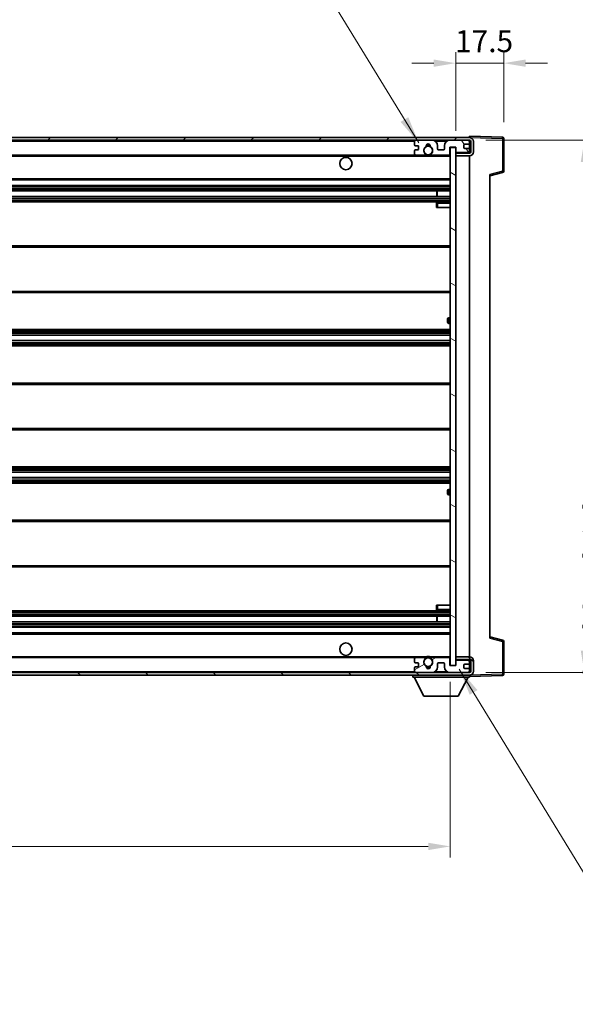
# Model space of a CAD drawing. Units: millimetres. Extents: x 58 to 11272, y 32 to 1578.
# Drawn here: x 3078 to 3281, y 1012 to 1371 of the extents above; entities that cross this region are included whole.
import ezdxf

# ---------------------------------------------------------------- set-up
doc = ezdxf.new("R2010")
doc.units = ezdxf.units.MM
doc.header["$LTSCALE"] = 4
doc.layers.get('Defpoints').update_dxf_attribs({"lineweight": 25})
for name, color, linetype, lineweight in [('Dimension (ISO)', 7, 'Continuous', 18), ('Dimension (ISO) @ 1', 7, 'Continuous', 18), ('Hatch (ISO)', 1, 'Continuous', 18), ('Symbol (ISO)', 7, 'Continuous', 18), ('Visible (ISO)', 7, 'Continuous', 35), ('Visible Narrow (ISO)', 7, 'Continuous', 25)]:
    doc.layers.add(name, color=color, linetype=linetype, lineweight=lineweight)
doc.styles.add('Note Text (TK)', font='txt')
doc.dimstyles.new('Default - Method 1b (TK)', dxfattribs={"dimscale": 4, "dimtxt": 2.5, "dimasz": 2.5, "dimexe": 1, "dimexo": 1.5, "dimgap": 1, "dimtad": 1, "dimtoh": 1, "dimrnd": 1e-08, "dimdsep": 46, "dimtxsty": 'Note Text (TK)', "dimcen": 0.09, "dimdle": 5, "dimclrd": 100, "dimclre": 100, "dimclrt": 7, "dimadec": 1, "dimazin": 1, "dimtfac": 1, "dimtmove": 0, "dimatfit": 3, "dimfxl": 1, "dimtolj": 1, "dimlwd": -1, "dimlwe": -1, "dimarcsym": 0})
doc.dimstyles.new('Default - Method 1b (TK)$7', dxfattribs={"dimscale": 4, "dimtxt": 2.5, "dimasz": 2.5, "dimexe": 1, "dimexo": 1.5, "dimgap": 1, "dimtad": 1, "dimtoh": 1, "dimrnd": 1e-08, "dimdsep": 46, "dimtxsty": 'Note Text (TK)', "dimcen": 0.09, "dimdle": 5, "dimclrd": 100, "dimclre": 100, "dimclrt": 7, "dimadec": 1, "dimazin": 1, "dimtfac": 1, "dimtmove": 0, "dimatfit": 3, "dimfxl": 1, "dimtolj": 1, "dimlwd": -1, "dimlwe": -1, "dimarcsym": 0})

# ---------------------------------------------------------------- blocks, each defined once
blk = doc.blocks.new('*D278')
at = {"layer": 'Defpoints', "color": 0}
for p in [(2810.23, 1135.2), (3235.23, 1135.3), (3235.23, 1069.3)]:
    blk.add_point(p, dxfattribs=at)
at = {"layer": 'Dimension (ISO)', "color": 100}
for p, q in [((2810.23, 1129.2), (2810.23, 1065.3)), ((3235.23, 1129.3), (3235.23, 1065.3)), ((2818.23, 1069.3), (3227.23, 1069.3))]:
    blk.add_line(p, q, dxfattribs=at)
for points in [[(2818.23, 1070.63), (2818.23, 1067.96), (2810.23, 1069.3)], [(3227.23, 1070.63), (3227.23, 1067.96), (3235.23, 1069.3)]]:
    blk.add_solid(points, dxfattribs=at)
at = {"layer": 'Dimension (ISO)', "color": 7, "insert": (2918.35, 1082.36), "char_height": 8, "attachment_point": 4, "style": 'Note Text (TK)'}
blk.add_mtext('\\A1;\\fＭＳ Ｐゴシック|b0|i0;\\H13.7500;有効寸法 / Max dim. 425', dxfattribs=at)
blk = doc.blocks.new('*D277')
at = {"layer": 'Defpoints', "color": 0}
for p in [(3242.23, 1326.7), (3242.23, 1132.7), (3284.16, 1132.7)]:
    blk.add_point(p, dxfattribs=at)
at = {"layer": 'Dimension (ISO)', "color": 100}
for p, q in [((3248.23, 1326.7), (3288.16, 1326.7)), ((3284.16, 1318.7), (3284.16, 1140.7)), ((3248.23, 1132.7), (3288.16, 1132.7))]:
    blk.add_line(p, q, dxfattribs=at)
for points in [[(3282.83, 1318.7), (3285.49, 1318.7), (3284.16, 1326.7)], [(3282.83, 1140.7), (3285.49, 1140.7), (3284.16, 1132.7)]]:
    blk.add_solid(points, dxfattribs=at)
at = {"layer": 'Dimension (ISO)', "color": 7, "insert": (3303.72, 1125.13), "char_height": 8, "attachment_point": 4, "rotation": 90, "style": 'Note Text (TK)'}
blk.add_mtext('\\A1;\\fＭＳ Ｐゴシック|b0|i0;\\H13.7500;有効寸法 / Max dim. 194', dxfattribs=at)
blk = doc.blocks.new('*D276')
at = {"layer": 'Defpoints', "color": 0}
for p in [(3254.73, 1354.78), (3254.73, 1327.28), (3237.23, 1324.1)]:
    blk.add_point(p, dxfattribs=at)
at = {"layer": 'Dimension (ISO)', "color": 100}
for p, q in [((3237.23, 1330.1), (3237.23, 1358.78)), ((3254.73, 1333.28), (3254.73, 1358.78)), ((3229.23, 1354.78), (3221.23, 1354.78)), ((3237.23, 1354.78), (3254.73, 1354.78)), ((3262.73, 1354.78), (3270.73, 1354.78))]:
    blk.add_line(p, q, dxfattribs=at)
for points in [[(3229.23, 1356.11), (3229.23, 1353.44), (3237.23, 1354.78)], [(3262.73, 1356.11), (3262.73, 1353.44), (3254.73, 1354.78)]]:
    blk.add_solid(points, dxfattribs=at)
at = {"layer": 'Dimension (ISO)', "color": 7, "insert": (3236.98, 1362.78), "char_height": 8, "attachment_point": 4, "style": 'Note Text (TK)'}
blk.add_mtext('\\A1;17.5', dxfattribs=at)

msp = doc.modelspace()

# ---------------------------------------------------------------- hatches: boundary and pattern name
at = {"layer": 'Hatch (ISO)'}
h = msp.add_hatch(dxfattribs=at)
h.set_pattern_fill('ANSI31', color=256, scale=139.7, style=0)
h.set_pattern_definition([(45, (1552.25, -12), (-12.34785, 12.34785), [])])
edge = h.paths.add_edge_path()
edge.add_line((3242.2299, 1321.9459), (3237.2299, 1321.9459))
edge.add_line((3237.2299, 1321.9459), (3237.2299, 1320.9459))
edge.add_line((3237.2299, 1320.9459), (3242.2299, 1320.9459))
edge.add_ellipse((3242.2299, 1322.4459), major_axis=(0, -1.5), ratio=1, start_angle=0, end_angle=90)
edge.add_line((3243.7299, 1322.4459), (3243.7299, 1326.1959))
edge.add_ellipse((3242.2299, 1326.1959), major_axis=(1.5, 0), ratio=1, start_angle=0, end_angle=90)
edge.add_line((3242.2299, 1327.6959), (2822.7299, 1327.6959))
edge.add_line((2822.7299, 1327.6959), (2822.7299, 1326.7085))
edge.add_line((2822.7299, 1326.7085), (2822.7299, 1326.6959))
edge.add_line((2822.7299, 1326.6959), (2822.8549, 1326.6959))
edge.add_line((2822.8549, 1326.6959), (2834.4299, 1326.6959))
edge.add_line((2834.4299, 1326.6959), (3222.7299, 1326.6959))
edge.add_line((3222.7299, 1326.6959), (3228.6299, 1326.6959))
edge.add_line((3228.6299, 1326.6959), (3235.1299, 1326.6959))
edge.add_line((3235.1299, 1326.6959), (3241.7299, 1326.6959))
edge.add_line((3241.7299, 1326.6959), (3242.2299, 1326.6959))
edge.add_ellipse((3242.2299, 1326.1959), major_axis=(0, 0.5), ratio=1, start_angle=270, end_angle=360, ccw=False)
edge.add_line((3242.7299, 1326.1959), (3242.7299, 1322.4459))
edge.add_ellipse((3242.2299, 1322.4459), major_axis=(0.5, 0), ratio=1, start_angle=270, end_angle=360, ccw=False)
h = msp.add_hatch(dxfattribs=at)
h.set_pattern_fill('ANSI31', color=256, scale=139.7, angle=75.000175, style=0)
h.set_pattern_definition([(120.0002, (1552.25, -12), (-15.12294, -8.7313), [])])
edge = h.paths.add_edge_path()
edge.add_ellipse((3222.7299, 1326.1959), major_axis=(0, 0.5), ratio=1, start_angle=0, end_angle=90)
edge.add_line((3222.2299, 1326.1959), (3222.2299, 1324.9959))
edge.add_ellipse((3222.5299, 1324.9959), major_axis=(-0.3, 0), ratio=1, start_angle=0, end_angle=90)
edge.add_line((3222.5299, 1324.6959), (3223.4299, 1324.6959))
edge.add_ellipse((3223.4299, 1324.3959), major_axis=(0, 0.3), ratio=1, start_angle=270, end_angle=360, ccw=False)
edge.add_line((3223.7299, 1324.3959), (3223.7299, 1323.4959))
edge.add_ellipse((3223.4299, 1323.4959), major_axis=(0.3, 0), ratio=1, start_angle=270, end_angle=360, ccw=False)
edge.add_line((3223.4299, 1323.1959), (3222.5299, 1323.1959))
edge.add_ellipse((3222.5299, 1322.8959), major_axis=(0, 0.3), ratio=1, start_angle=0, end_angle=90)
edge.add_line((3222.2299, 1322.8959), (3222.2299, 1321.6959))
edge.add_ellipse((3222.7299, 1321.6959), major_axis=(-0.5, 0), ratio=1, start_angle=0, end_angle=90)
edge.add_line((3222.7299, 1321.1959), (3225.7542, 1321.1959))
edge.add_ellipse((3225.7542, 1321.5959), major_axis=(0, -0.4), ratio=1, start_angle=0, end_angle=132.45415)
edge.add_ellipse((3227.2299, 1322.9459), major_axis=(-1.1805, -1.08), ratio=1, start_angle=261.020412, end_angle=360, ccw=False)
edge.add_ellipse((3226.1819, 1324.5307), major_axis=(0.1655, -0.2502), ratio=1, start_angle=0, end_angle=60.082872)
edge.add_ellipse((3227.2299, 1324.5959), major_axis=(-0.7486, -0.0465), ratio=1, start_angle=172.885131, end_angle=360, ccw=False)
edge.add_ellipse((3228.2779, 1324.5307), major_axis=(-0.2994, 0.0186), ratio=1, start_angle=0, end_angle=60.082872)
edge.add_ellipse((3227.2299, 1322.9459), major_axis=(0.8825, 1.3346), ratio=1, start_angle=261.020412, end_angle=360, ccw=False)
edge.add_ellipse((3228.7055, 1321.5959), major_axis=(-0.2951, 0.27), ratio=1, start_angle=0, end_angle=132.45415)
edge.add_line((3228.7055, 1321.1959), (3234.7299, 1321.1959))
edge.add_ellipse((3234.7299, 1321.5959), major_axis=(0, -0.4), ratio=1, start_angle=0, end_angle=90)
edge.add_line((3235.1299, 1321.5959), (3235.1299, 1324.1959))
edge.add_line((3235.1299, 1324.1959), (3237.3299, 1324.1959))
edge.add_line((3237.3299, 1324.1959), (3237.3299, 1322.5959))
edge.add_ellipse((3237.7299, 1322.5959), major_axis=(-0.4, 0), ratio=1, start_angle=0, end_angle=90)
edge.add_line((3237.7299, 1322.1959), (3241.7299, 1322.1959))
edge.add_ellipse((3241.7299, 1322.6959), major_axis=(0, -0.5), ratio=1, start_angle=0, end_angle=90)
edge.add_line((3242.2299, 1322.6959), (3242.2299, 1323.3959))
edge.add_ellipse((3241.9299, 1323.3959), major_axis=(0.3, 0), ratio=1, start_angle=0, end_angle=90)
edge.add_line((3241.9299, 1323.6959), (3240.5299, 1323.6959))
edge.add_ellipse((3240.5299, 1323.9959), major_axis=(0, -0.3), ratio=1, start_angle=270, end_angle=360, ccw=False)
edge.add_line((3240.2299, 1323.9959), (3240.2299, 1324.8959))
edge.add_ellipse((3240.5299, 1324.8959), major_axis=(-0.3, 0), ratio=1, start_angle=270, end_angle=360, ccw=False)
edge.add_line((3240.5299, 1325.1959), (3241.9299, 1325.1959))
edge.add_ellipse((3241.9299, 1325.4959), major_axis=(0, -0.3), ratio=1, start_angle=0, end_angle=90)
edge.add_line((3242.2299, 1325.4959), (3242.2299, 1326.1959))
edge.add_ellipse((3241.7299, 1326.1959), major_axis=(0.5, 0), ratio=1, start_angle=0, end_angle=90)
edge.add_line((3241.7299, 1326.6959), (3235.1299, 1326.6959))
edge.add_ellipse((3235.1299, 1324.6959), major_axis=(0, 2), ratio=1, start_angle=0, end_angle=90)
edge.add_line((3233.1299, 1324.6959), (3233.1299, 1323.4959))
edge.add_ellipse((3232.8299, 1323.4959), major_axis=(0.3, 0), ratio=1, start_angle=270, end_angle=360, ccw=False)
edge.add_line((3232.8299, 1323.1959), (3230.9299, 1323.1959))
edge.add_ellipse((3230.9299, 1323.4959), major_axis=(0, -0.3), ratio=1, start_angle=270, end_angle=360, ccw=False)
edge.add_line((3230.6299, 1323.4959), (3230.6299, 1324.6959))
edge.add_ellipse((3228.6299, 1324.6959), major_axis=(2, 0), ratio=1, start_angle=0, end_angle=90)
edge.add_line((3228.6299, 1326.6959), (3222.7299, 1326.6959))
h = msp.add_hatch(dxfattribs=at)
h.set_pattern_fill('ANSI31', color=256, scale=139.7, angle=105.000246, style=0)
h.set_pattern_definition([(150.0002, (1552.25, -12), (-8.73119, -15.123), [])])
h.paths.add_polyline_path([(3237.2299, 1324.0959), (3235.2299, 1324.0959), (3235.2299, 1135.2959), (3237.2299, 1135.2959), (3237.2299, 1137.4459), (3237.2299, 1138.4459), (3237.2299, 1320.9459), (3237.2299, 1321.9459)])
h = msp.add_hatch(dxfattribs=at)
h.set_pattern_fill('ANSI31', color=256, scale=139.7, angle=90.00021, style=0)
h.set_pattern_definition([(135.0002, (1552.25, -12), (-12.3478, -12.3479), [])])
edge = h.paths.add_edge_path()
edge.add_line((3237.2299, 1137.4459), (3242.2299, 1137.4459))
edge.add_ellipse((3242.2299, 1136.9459), major_axis=(0, 0.5), ratio=1, start_angle=270, end_angle=360, ccw=False)
edge.add_line((3242.7299, 1136.9459), (3242.7299, 1133.1959))
edge.add_ellipse((3242.2299, 1133.1959), major_axis=(0.5, 0), ratio=1, start_angle=270, end_angle=360, ccw=False)
edge.add_line((3242.2299, 1132.6959), (3241.7299, 1132.6959))
edge.add_line((3241.7299, 1132.6959), (3235.1299, 1132.6959))
edge.add_line((3235.1299, 1132.6959), (3228.6299, 1132.6959))
edge.add_line((3228.6299, 1132.6959), (3222.7299, 1132.6959))
edge.add_line((3222.7299, 1132.6959), (2834.4299, 1132.6959))
edge.add_line((2834.4299, 1132.6959), (2822.8549, 1132.6959))
edge.add_line((2822.8549, 1132.6959), (2822.7299, 1132.6959))
edge.add_line((2822.7299, 1132.6959), (2822.7299, 1132.6832))
edge.add_line((2822.7299, 1132.6832), (2822.7299, 1131.6959))
edge.add_line((2822.7299, 1131.6959), (3242.2299, 1131.6959))
edge.add_ellipse((3242.2299, 1133.1959), major_axis=(0, -1.5), ratio=1, start_angle=0, end_angle=90)
edge.add_line((3243.7299, 1133.1959), (3243.7299, 1136.9459))
edge.add_ellipse((3242.2299, 1136.9459), major_axis=(1.5, 0), ratio=1, start_angle=0, end_angle=90)
edge.add_line((3242.2299, 1138.4459), (3237.2299, 1138.4459))
edge.add_line((3237.2299, 1138.4459), (3237.2299, 1137.4459))
h = msp.add_hatch(dxfattribs=at)
h.set_pattern_fill('ANSI31', color=256, scale=139.7, angle=-14.999978, style=0)
h.set_pattern_definition([(30, (1552.25, -12), (-8.73126, 15.12297), [])])
edge = h.paths.add_edge_path()
edge.add_ellipse((3222.7299, 1133.1959), major_axis=(-0.5, 0), ratio=1, start_angle=0, end_angle=90)
edge.add_line((3222.7299, 1132.6959), (3228.6299, 1132.6959))
edge.add_ellipse((3228.6299, 1134.6959), major_axis=(0, -2), ratio=1, start_angle=0, end_angle=90)
edge.add_line((3230.6299, 1134.6959), (3230.6299, 1135.8959))
edge.add_ellipse((3230.9299, 1135.8959), major_axis=(-0.3, 0), ratio=1, start_angle=270, end_angle=360, ccw=False)
edge.add_line((3230.9299, 1136.1959), (3232.8299, 1136.1959))
edge.add_ellipse((3232.8299, 1135.8959), major_axis=(0, 0.3), ratio=1, start_angle=270, end_angle=360, ccw=False)
edge.add_line((3233.1299, 1135.8959), (3233.1299, 1134.6959))
edge.add_ellipse((3235.1299, 1134.6959), major_axis=(-2, 0), ratio=1, start_angle=0, end_angle=90)
edge.add_line((3235.1299, 1132.6959), (3241.7299, 1132.6959))
edge.add_ellipse((3241.7299, 1133.1959), major_axis=(0, -0.5), ratio=1, start_angle=0, end_angle=90)
edge.add_line((3242.2299, 1133.1959), (3242.2299, 1133.8959))
edge.add_ellipse((3241.9299, 1133.8959), major_axis=(0.3, 0), ratio=1, start_angle=0, end_angle=90)
edge.add_line((3241.9299, 1134.1959), (3240.5299, 1134.1959))
edge.add_ellipse((3240.5299, 1134.4959), major_axis=(0, -0.3), ratio=1, start_angle=270, end_angle=360, ccw=False)
edge.add_line((3240.2299, 1134.4959), (3240.2299, 1135.3959))
edge.add_ellipse((3240.5299, 1135.3959), major_axis=(-0.3, 0), ratio=1, start_angle=270, end_angle=360, ccw=False)
edge.add_line((3240.5299, 1135.6959), (3241.9299, 1135.6959))
edge.add_ellipse((3241.9299, 1135.9959), major_axis=(0, -0.3), ratio=1, start_angle=0, end_angle=90)
edge.add_line((3242.2299, 1135.9959), (3242.2299, 1136.6959))
edge.add_ellipse((3241.7299, 1136.6959), major_axis=(0.5, 0), ratio=1, start_angle=0, end_angle=90)
edge.add_line((3241.7299, 1137.1959), (3237.7299, 1137.1959))
edge.add_ellipse((3237.7299, 1136.7959), major_axis=(0, 0.4), ratio=1, start_angle=0, end_angle=90)
edge.add_line((3237.3299, 1136.7959), (3237.3299, 1135.1959))
edge.add_line((3237.3299, 1135.1959), (3235.1299, 1135.1959))
edge.add_line((3235.1299, 1135.1959), (3235.1299, 1137.7959))
edge.add_ellipse((3234.7299, 1137.7959), major_axis=(0.4, 0), ratio=1, start_angle=0, end_angle=90)
edge.add_line((3234.7299, 1138.1959), (3228.7055, 1138.1959))
edge.add_ellipse((3228.7055, 1137.7959), major_axis=(0, 0.4), ratio=1, start_angle=0, end_angle=132.45415)
edge.add_ellipse((3227.2299, 1136.4459), major_axis=(1.1805, 1.08), ratio=1, start_angle=261.020412, end_angle=360, ccw=False)
edge.add_ellipse((3228.2779, 1134.861), major_axis=(-0.1655, 0.2502), ratio=1, start_angle=0, end_angle=60.082872)
edge.add_ellipse((3227.2299, 1134.7959), major_axis=(0.7486, 0.0465), ratio=1, start_angle=172.885131, end_angle=360, ccw=False)
edge.add_ellipse((3226.1819, 1134.861), major_axis=(0.2994, -0.0186), ratio=1, start_angle=0, end_angle=60.082872)
edge.add_ellipse((3227.2299, 1136.4459), major_axis=(-0.8825, -1.3346), ratio=1, start_angle=261.020412, end_angle=360, ccw=False)
edge.add_ellipse((3225.7542, 1137.7959), major_axis=(0.2951, -0.27), ratio=1, start_angle=0, end_angle=132.45415)
edge.add_line((3225.7542, 1138.1959), (3222.7299, 1138.1959))
edge.add_ellipse((3222.7299, 1137.6959), major_axis=(0, 0.5), ratio=1, start_angle=0, end_angle=90)
edge.add_line((3222.2299, 1137.6959), (3222.2299, 1136.4959))
edge.add_ellipse((3222.5299, 1136.4959), major_axis=(-0.3, 0), ratio=1, start_angle=0, end_angle=90)
edge.add_line((3222.5299, 1136.1959), (3223.4299, 1136.1959))
edge.add_ellipse((3223.4299, 1135.8959), major_axis=(0, 0.3), ratio=1, start_angle=270, end_angle=360, ccw=False)
edge.add_line((3223.7299, 1135.8959), (3223.7299, 1134.9959))
edge.add_ellipse((3223.4299, 1134.9959), major_axis=(0.3, 0), ratio=1, start_angle=270, end_angle=360, ccw=False)
edge.add_line((3223.4299, 1134.6959), (3222.5299, 1134.6959))
edge.add_ellipse((3222.5299, 1134.3959), major_axis=(0, 0.3), ratio=1, start_angle=0, end_angle=90)
edge.add_line((3222.2299, 1134.3959), (3222.2299, 1133.1959))

# ---------------------------------------------------------------- linework, layer by layer
at = {"layer": 'Visible (ISO)'}
for p, q in [((3242.2299, 1327.6962), (3242.2299, 1328.1959)), ((3254.2473, 1327.7762), (3242.2299, 1328.1959)), ((3242.2299, 1327.6959), (2822.7299, 1327.6959)), ((2822.7299, 1326.6959), (3242.2299, 1326.6959)), ((3222.2299, 1326.1959), (3222.2299, 1324.9959)), ((3222.5299, 1324.6959), (3223.4299, 1324.6959)), ((3228.6299, 1326.6959), (3222.7299, 1326.6959)), ((3223.7299, 1324.3959), (3223.7299, 1323.4959)), ((3230.6299, 1323.4959), (3230.6299, 1324.6959)), ((3233.1299, 1324.6959), (3233.1299, 1323.4959)), ((3241.7299, 1326.6959), (3235.1299, 1326.6959)), ((3240.2299, 1323.9959), (3240.2299, 1324.8959)), ((3240.5299, 1325.1959), (3241.9299, 1325.1959)), ((3242.2299, 1327.6959), (3242.2299, 1327.6962)), ((3242.2299, 1326.1959), (3242.2299, 1326.6959)), ((3242.2299, 1325.4959), (3242.2299, 1326.1959)), ((3242.2299, 1323.3959), (3242.2299, 1325.4959)), ((3242.7299, 1326.1959), (3242.7299, 1322.4459)), ((3243.7299, 1322.4459), (3243.7299, 1326.1959)), ((3254.7299, 1315.3649), (3254.7299, 1327.2765)), ((2834.7299, 1321.1959), (3222.7299, 1321.1959)), ((3222.2299, 1322.8959), (3222.2299, 1321.6959)), ((3223.4299, 1323.1959), (3222.5299, 1323.1959)), ((3222.7299, 1321.1959), (3225.7542, 1321.1959)), ((3225.7542, 1321.1959), (3226.0691, 1321.1959)), ((3228.3907, 1321.1959), (3228.7055, 1321.1959)), ((3228.7055, 1321.1959), (3234.7299, 1321.1959)), ((3232.8299, 1323.1959), (3230.9299, 1323.1959)), ((3234.7299, 1321.1959), (3235.2299, 1321.1959)), ((3235.1299, 1321.5959), (3235.1299, 1324.1959)), ((3235.1299, 1324.1959), (3237.3299, 1324.1959)), ((3237.2299, 1324.0959), (3235.2299, 1324.0959)), ((3235.2299, 1324.0959), (3235.2299, 1135.2959)), ((3237.2299, 1135.2959), (3237.2299, 1324.0959)), ((3237.7299, 1322.1959), (3237.2299, 1322.1959)), ((3242.2299, 1321.9459), (3237.2299, 1321.9459)), ((3237.2299, 1321.9459), (3237.2299, 1320.9459)), ((3237.2299, 1320.9459), (3242.2299, 1320.9459)), ((3237.3299, 1324.1959), (3237.3299, 1322.5959)), ((3237.7299, 1322.1959), (3241.7299, 1322.1959)), ((3241.9299, 1323.6959), (3240.5299, 1323.6959)), ((3242.2299, 1322.1959), (3241.7299, 1322.1959)), ((3242.2299, 1322.6959), (3242.2299, 1323.3959)), ((3242.2299, 1322.1959), (3242.2299, 1322.6959)), ((3242.2299, 1321.9459), (3242.2299, 1322.1959)), ((3242.2299, 1138.4459), (3242.2299, 1320.9459)), ((3249.7299, 1313.6959), (3254.354, 1314.8805)), ((3249.7299, 1314.2075), (3249.7299, 1145.1842)), ((2834.7299, 1312.1959), (3235.2299, 1312.1959)), ((2834.7299, 1310.1959), (3235.2299, 1310.1959)), ((2834.7299, 1308.1959), (3235.2299, 1308.1959)), ((3230.4173, 1306.1959), (3230.4173, 1308.1959)), ((3230.4299, 1306.1959), (3230.4299, 1308.1959)), ((2834.7299, 1306.1959), (3235.2299, 1306.1959)), ((2834.7299, 1304.1959), (3235.2299, 1304.1959)), ((3230.2299, 1303.6959), (3230.2299, 1302.1959)), ((3235.2299, 1304.1959), (3230.7299, 1304.1959)), ((3230.7299, 1302.1959), (3230.2299, 1302.1959)), ((3230.7299, 1302.1959), (3235.2299, 1302.1959)), ((2834.7299, 1288.1959), (3235.2299, 1288.1959)), ((2834.7299, 1271.1959), (3235.2299, 1271.1959)), ((3234.2299, 1260.4459), (3234.2299, 1261.4459)), ((3235.2299, 1261.9459), (3234.7299, 1261.9459)), ((3234.7299, 1259.9459), (3235.2299, 1259.9459)), ((2834.7299, 1257.6959), (3235.2299, 1257.6959)), ((2834.7299, 1255.6506), (3235.2299, 1255.6506)), ((2834.7299, 1253.741), (3235.2299, 1253.741)), ((2834.7299, 1251.6959), (3235.2299, 1251.6959)), ((2834.7299, 1238.1959), (3235.2299, 1238.1959)), ((2834.7299, 1221.1959), (3235.2299, 1221.1959)), ((2834.7299, 1207.6959), (3235.2299, 1207.6959)), ((2834.7299, 1205.6507), (3235.2299, 1205.6507)), ((2834.7299, 1203.7411), (3235.2299, 1203.7411)), ((2834.7299, 1201.6959), (3235.2299, 1201.6959)), ((3234.2299, 1197.9459), (3234.2299, 1198.9459)), ((3235.2299, 1199.4459), (3234.7299, 1199.4459)), ((3234.7299, 1197.4459), (3235.2299, 1197.4459)), ((2834.7299, 1188.1959), (3235.2299, 1188.1959)), ((2834.7299, 1171.1959), (3235.2299, 1171.1959)), ((3230.2299, 1157.1959), (3230.7299, 1157.1959)), ((3230.2299, 1157.1959), (3230.2299, 1155.6959)), ((3230.7299, 1157.1959), (3235.2299, 1157.1959)), ((2834.7299, 1155.1959), (3235.2299, 1155.1959)), ((2834.7299, 1153.1959), (3235.2299, 1153.1959)), ((3230.4173, 1151.1959), (3230.4173, 1153.1959)), ((3230.4299, 1151.1959), (3230.4299, 1153.1959)), ((3230.7299, 1155.1959), (3235.2299, 1155.1959)), ((2834.7299, 1151.1959), (3235.2299, 1151.1959)), ((2834.7299, 1149.1959), (3235.2299, 1149.1959)), ((2834.7299, 1147.1959), (3235.2299, 1147.1959)), ((3254.354, 1144.5112), (3249.7299, 1145.6959)), ((3254.7299, 1132.1152), (3254.7299, 1144.0268)), ((2834.7299, 1138.1959), (3222.7299, 1138.1959)), ((3222.2299, 1137.6959), (3222.2299, 1136.4959)), ((3225.7542, 1138.1959), (3222.7299, 1138.1959)), ((3225.7542, 1138.1959), (3226.0691, 1138.1959)), ((3228.3907, 1138.1959), (3228.7055, 1138.1959)), ((3234.7299, 1138.1959), (3228.7055, 1138.1959)), ((3234.7299, 1138.1959), (3235.2299, 1138.1959)), ((3235.1299, 1135.1959), (3235.1299, 1137.7959)), ((3242.2299, 1138.4459), (3237.2299, 1138.4459)), ((3237.2299, 1138.4459), (3237.2299, 1137.4459)), ((3222.2299, 1134.3959), (3222.2299, 1133.1959)), ((3222.5299, 1136.1959), (3223.4299, 1136.1959)), ((3223.4299, 1134.6959), (3222.5299, 1134.6959)), ((3223.7299, 1135.8959), (3223.7299, 1134.9959)), ((3230.6299, 1134.6959), (3230.6299, 1135.8959)), ((3230.9299, 1136.1959), (3232.8299, 1136.1959)), ((3233.1299, 1135.8959), (3233.1299, 1134.6959)), ((3237.3299, 1135.1959), (3235.1299, 1135.1959)), ((3235.2299, 1135.2959), (3237.2299, 1135.2959)), ((3237.2299, 1137.4459), (3242.2299, 1137.4459)), ((3237.7299, 1137.1959), (3237.2299, 1137.1959)), ((3237.3299, 1136.7959), (3237.3299, 1135.1959)), ((3241.7299, 1137.1959), (3237.7299, 1137.1959)), ((3240.2299, 1134.4959), (3240.2299, 1135.3959)), ((3240.5299, 1135.6959), (3241.9299, 1135.6959)), ((3241.9299, 1134.1959), (3240.5299, 1134.1959)), ((3242.2299, 1137.1959), (3241.7299, 1137.1959)), ((3242.2299, 1137.1959), (3242.2299, 1137.4459)), ((3242.2299, 1136.6959), (3242.2299, 1137.1959)), ((3242.2299, 1135.9959), (3242.2299, 1136.6959)), ((3242.2299, 1133.8959), (3242.2299, 1135.9959)), ((3242.7299, 1136.9459), (3242.7299, 1133.1959)), ((3243.7299, 1133.1959), (3243.7299, 1136.9459)), ((3242.2299, 1132.6959), (2822.7299, 1132.6959)), ((2822.7299, 1131.6959), (3242.2299, 1131.6959)), ((3221.6299, 1131.6959), (3221.6299, 1130.9959)), ((3221.6299, 1130.9959), (3242.2299, 1130.9959)), ((3225.6799, 1124.0959), (3222.1299, 1130.9959)), ((3222.7299, 1132.6959), (3228.6299, 1132.6959)), ((3235.1299, 1132.6959), (3241.7299, 1132.6959)), ((3238.1799, 1124.0959), (3241.7299, 1130.9959)), ((3242.2299, 1133.1959), (3242.2299, 1133.8959)), ((3242.2299, 1132.6959), (3242.2299, 1133.1959)), ((3242.2299, 1131.6959), (3242.2299, 1130.9959)), ((3242.2299, 1131.1959), (3254.2473, 1131.6155)), ((3225.6799, 1124.0959), (3238.1799, 1124.0959))]:
    msp.add_line(p, q, dxfattribs=at)
for centre, radius in [((3227.2299, 1322.9459), 1.5706), ((3197.2299, 1318.1959), 2.25), ((3197.2299, 1141.1959), 2.25), ((3227.2299, 1136.4459), 1.5706)]:
    msp.add_circle(centre, radius, dxfattribs=at)
for centre, radius, start, end in [((3222.7299, 1326.1959), 0.5, 90, 180), ((3222.5299, 1324.9959), 0.3, 180, 270), ((3223.4299, 1324.3959), 0.3, 0, 90), ((3227.2299, 1322.9459), 1.6, 123.474563, 222.45415), ((3226.1819, 1324.5307), 0.3, 303.474563, 3.557435), ((3227.2299, 1324.5959), 0.75, 356.442565, 183.557435), ((3227.2299, 1322.9459), 2, 68.96053, 111.03947), ((3227.2299, 1322.9459), 2.1, 71.451, 108.549), ((3228.2779, 1324.5307), 0.3, 176.442565, 236.525437), ((3227.2299, 1322.9459), 1.6, 317.54585, 56.525437), ((3228.6299, 1324.6959), 2, 0, 90), ((3235.1299, 1324.6959), 2, 90, 180), ((3240.5299, 1324.8959), 0.3, 90, 180), ((3241.7299, 1326.1959), 0.5, 0, 90), ((3241.9299, 1325.4959), 0.3, 270, 0), ((3242.2299, 1326.1959), 1.5, 0, 90), ((3242.2299, 1326.1959), 0.5, 0, 90), ((3254.2299, 1327.2765), 0.5, 0, 88), ((3222.5299, 1322.8959), 0.3, 90, 180), ((3222.7299, 1321.6959), 0.5, 180, 270), ((3223.4299, 1323.4959), 0.3, 270, 0), ((3225.7542, 1321.5959), 0.4, 270, 42.45415), ((3227.2299, 1322.9459), 2.1, 233.298213, 236.44269), ((3227.2299, 1322.9459), 2, 233.932491, 306.067509), ((3227.2299, 1322.9459), 2.1, 257.472095, 282.527905), ((3228.7055, 1321.5959), 0.4, 137.54585, 270), ((3227.2299, 1322.9459), 2.1, 303.55731, 306.701787), ((3230.9299, 1323.4959), 0.3, 180, 270), ((3232.8299, 1323.4959), 0.3, 270, 0), ((3234.7299, 1321.5959), 0.4, 270, 0), ((3237.7299, 1322.5959), 0.4, 180, 270), ((3240.5299, 1323.9959), 0.3, 180, 270), ((3241.7299, 1322.6959), 0.5, 270, 0), ((3241.9299, 1323.3959), 0.3, 0, 90), ((3242.2299, 1322.4459), 1.5, 270, 0), ((3242.2299, 1322.4459), 0.5, 270, 0), ((3254.2299, 1315.3649), 0.5, 284.37, 0), ((3230.7299, 1303.6959), 0.5, 90, 180), ((3234.7299, 1261.4459), 0.5, 90, 180), ((3234.7299, 1260.4459), 0.5, 180, 270), ((3234.7299, 1198.9459), 0.5, 90, 180), ((3234.7299, 1197.9459), 0.5, 180, 270), ((3230.7299, 1155.6959), 0.5, 180, 270), ((3254.2299, 1144.0268), 0.5, 0, 75.63), ((3222.7299, 1137.6959), 0.5, 90, 180), ((3225.7542, 1137.7959), 0.4, 317.54585, 90), ((3227.2299, 1136.4459), 2.1, 123.55731, 126.701787), ((3227.2299, 1136.4459), 2, 53.932491, 126.067509), ((3227.2299, 1136.4459), 2.1, 77.472095, 102.527905), ((3228.7055, 1137.7959), 0.4, 90, 222.45415), ((3227.2299, 1136.4459), 2.1, 53.298213, 56.44269), ((3234.7299, 1137.7959), 0.4, 0, 90), ((3242.2299, 1136.9459), 1.5, 0, 90), ((3222.5299, 1136.4959), 0.3, 180, 270), ((3222.5299, 1134.3959), 0.3, 90, 180), ((3223.4299, 1135.8959), 0.3, 0, 90), ((3223.4299, 1134.9959), 0.3, 270, 0), ((3227.2299, 1136.4459), 1.6, 137.54585, 236.525437), ((3226.1819, 1134.861), 0.3, 356.442565, 56.525437), ((3227.2299, 1134.7959), 0.75, 176.442565, 3.557435), ((3227.2299, 1136.4459), 2, 248.96053, 291.03947), ((3227.2299, 1136.4459), 2.1, 251.451, 288.549), ((3228.2779, 1134.861), 0.3, 123.474563, 183.557435), ((3227.2299, 1136.4459), 1.6, 303.474563, 42.45415), ((3228.6299, 1134.6959), 2, 270, 0), ((3230.9299, 1135.8959), 0.3, 90, 180), ((3232.8299, 1135.8959), 0.3, 0, 90), ((3235.1299, 1134.6959), 2, 180, 270), ((3237.7299, 1136.7959), 0.4, 90, 180), ((3240.5299, 1135.3959), 0.3, 90, 180), ((3240.5299, 1134.4959), 0.3, 180, 270), ((3241.7299, 1136.6959), 0.5, 0, 90), ((3241.9299, 1135.9959), 0.3, 270, 0), ((3241.9299, 1133.8959), 0.3, 0, 90), ((3242.2299, 1136.9459), 0.5, 0, 90), ((3222.7299, 1133.1959), 0.5, 180, 270), ((3241.7299, 1133.1959), 0.5, 270, 0), ((3242.2299, 1133.1959), 0.5, 270, 0), ((3242.2299, 1133.1959), 1.5, 270, 0), ((3254.2299, 1132.1152), 0.5, 272, 0)]:
    msp.add_arc(centre, radius, start, end, dxfattribs=at)
for points, knots in [([(3226.7744, 1320.8959), (3226.6654, 1320.9201), (3226.5598, 1320.953), (3226.3871, 1321.0206), (3226.2978, 1321.0625), (3226.1998, 1321.1155), (3226.1656, 1321.1353), (3226.121, 1321.1623), (3226.1023, 1321.1742), (3226.0762, 1321.1911), (3226.0691, 1321.1959), (3226.0691, 1321.1959)], [0.1716905209, 0.1716905209, 0.1716905209, 0.1716905209, 0.2025498125, 0.2025498125, 0.2277259033, 0.2277259033, 0.2390757418, 0.2390757418, 0.2480685903, 0.2480685903, 0.2570614387, 0.2570614387, 0.2570614387, 0.2570614387]), ([(3228.3907, 1321.1959), (3228.3907, 1321.1959), (3228.3835, 1321.1911), (3228.3575, 1321.1742), (3228.3387, 1321.1623), (3228.2941, 1321.1353), (3228.26, 1321.1155), (3228.1619, 1321.0625), (3228.0726, 1321.0206), (3227.8999, 1320.953), (3227.7944, 1320.9201), (3227.6854, 1320.8959)], [0, 0, 0, 0, 0.0089928485, 0.0089928485, 0.0179856969, 0.0179856969, 0.0293355354, 0.0293355354, 0.0545116262, 0.0545116262, 0.0853709179, 0.0853709179, 0.0853709179, 0.0853709179]), ([(3226.0691, 1138.1959), (3226.0691, 1138.1959), (3226.0762, 1138.2007), (3226.1023, 1138.2175), (3226.121, 1138.2294), (3226.1656, 1138.2564), (3226.1998, 1138.2762), (3226.2978, 1138.3293), (3226.3871, 1138.3711), (3226.5598, 1138.4387), (3226.6654, 1138.4716), (3226.7744, 1138.4959)], [0, 0, 0, 0, 0.0089928485, 0.0089928485, 0.0179856969, 0.0179856969, 0.0293355354, 0.0293355354, 0.0545116262, 0.0545116262, 0.0853709179, 0.0853709179, 0.0853709179, 0.0853709179]), ([(3227.6854, 1138.4959), (3227.7944, 1138.4716), (3227.8999, 1138.4387), (3228.0726, 1138.3711), (3228.1619, 1138.3293), (3228.26, 1138.2762), (3228.2941, 1138.2564), (3228.3387, 1138.2294), (3228.3575, 1138.2175), (3228.3835, 1138.2007), (3228.3907, 1138.1959), (3228.3907, 1138.1959)], [0.1716905209, 0.1716905209, 0.1716905209, 0.1716905209, 0.2025498125, 0.2025498125, 0.2277259033, 0.2277259033, 0.2390757418, 0.2390757418, 0.2480685903, 0.2480685903, 0.2570614387, 0.2570614387, 0.2570614387, 0.2570614387])]:
    msp.add_open_spline(points, degree=3, knots=knots, dxfattribs=at)
at = {"layer": 'Visible Narrow (ISO)'}
for p, q in [((2834.7299, 1326.3959), (3222.2716, 1326.3959)), ((3229.6834, 1326.3959), (3234.0763, 1326.3959)), ((3242.1881, 1326.3959), (3242.2299, 1326.3959)), ((3242.2299, 1327.6962), (3242.2395, 1327.6958)), ((3242.3249, 1327.6928), (3254.2473, 1327.2765)), ((3254.2473, 1327.2765), (3254.2473, 1315.3649)), ((3254.2473, 1327.2765), (3254.7299, 1327.2765)), ((2834.7299, 1320.8959), (3226.7744, 1320.8959)), ((3227.6854, 1320.8959), (3235.2299, 1320.8959)), ((3254.2473, 1315.3649), (3249.7299, 1314.2075)), ((3254.7299, 1315.3649), (3254.2473, 1315.3649)), ((2834.7299, 1312.6959), (3235.2299, 1312.6959)), ((2834.7299, 1309.6959), (3235.2299, 1309.6959)), ((2834.7299, 1309.1011), (3235.2299, 1309.1011)), ((2834.7299, 1308.8413), (3235.2299, 1308.8413)), ((2834.7299, 1308.2361), (3235.2299, 1308.2361)), ((2834.7299, 1306.1557), (3235.2299, 1306.1557)), ((2834.7299, 1305.5504), (3235.2299, 1305.5504)), ((2834.7299, 1305.2906), (3235.2299, 1305.2906)), ((2834.7299, 1304.6959), (3235.2299, 1304.6959)), ((3230.2299, 1303.6959), (3230.7299, 1303.6959)), ((3230.7299, 1304.1959), (3230.7299, 1303.6959)), ((3230.7299, 1302.1959), (3230.7299, 1303.6959)), ((3230.7299, 1303.6959), (3235.2299, 1303.6959)), ((2834.7299, 1287.6959), (3235.2299, 1287.6959)), ((2834.7299, 1271.6959), (3235.2299, 1271.6959)), ((3234.7299, 1261.9459), (3234.7299, 1259.9459)), ((2834.7299, 1257.1959), (3235.2299, 1257.1959)), ((2834.7299, 1256.6857), (3235.2299, 1256.6857)), ((2834.7299, 1256.4259), (3235.2299, 1256.4259)), ((2834.7299, 1255.6908), (3235.2299, 1255.6908)), ((2834.7299, 1253.7026), (3235.2299, 1253.7026)), ((2834.7299, 1252.9876), (3235.2299, 1252.9876)), ((2834.7299, 1252.726), (3235.2299, 1252.726)), ((2834.7299, 1252.1959), (3235.2299, 1252.1959)), ((2834.7299, 1237.6959), (3235.2299, 1237.6959)), ((2834.7299, 1221.6959), (3235.2299, 1221.6959)), ((2834.7299, 1207.1959), (3235.2299, 1207.1959)), ((2834.7299, 1206.6657), (3235.2299, 1206.6657)), ((2834.7299, 1206.4041), (3235.2299, 1206.4041)), ((2834.7299, 1205.6891), (3235.2299, 1205.6891)), ((2834.7299, 1203.7009), (3235.2299, 1203.7009)), ((2834.7299, 1202.9658), (3235.2299, 1202.9658)), ((2834.7299, 1202.706), (3235.2299, 1202.706)), ((2834.7299, 1202.1959), (3235.2299, 1202.1959)), ((3234.7299, 1199.4459), (3234.7299, 1197.4459)), ((2834.7299, 1187.6959), (3235.2299, 1187.6959)), ((2834.7299, 1171.6959), (3235.2299, 1171.6959)), ((3230.7299, 1155.6959), (3230.2299, 1155.6959)), ((3230.7299, 1155.6959), (3230.7299, 1157.1959)), ((3230.7299, 1155.6959), (3230.7299, 1155.1959)), ((3235.2299, 1155.6959), (3230.7299, 1155.6959)), ((2834.7299, 1154.6959), (3235.2299, 1154.6959)), ((2834.7299, 1154.1011), (3235.2299, 1154.1011)), ((2834.7299, 1153.8413), (3235.2299, 1153.8413)), ((2834.7299, 1153.2361), (3235.2299, 1153.2361)), ((2834.7299, 1151.1557), (3235.2299, 1151.1557)), ((2834.7299, 1150.5504), (3235.2299, 1150.5504)), ((2834.7299, 1150.2906), (3235.2299, 1150.2906)), ((2834.7299, 1149.6959), (3235.2299, 1149.6959)), ((2834.7299, 1146.6959), (3235.2299, 1146.6959)), ((3249.7299, 1145.1842), (3254.2473, 1144.0268)), ((3254.2473, 1144.0268), (3254.7299, 1144.0268)), ((3254.2473, 1144.0268), (3254.2473, 1132.1152)), ((2834.7299, 1138.4959), (3226.7744, 1138.4959)), ((3227.6854, 1138.4959), (3235.2299, 1138.4959)), ((2834.7299, 1132.9959), (3222.2716, 1132.9959)), ((3229.6834, 1132.9959), (3234.0763, 1132.9959)), ((3242.1881, 1132.9959), (3242.2299, 1132.9959)), ((3242.2395, 1131.6959), (3242.2299, 1131.6956)), ((3254.2473, 1132.1152), (3242.3249, 1131.6989)), ((3254.7299, 1132.1152), (3254.2473, 1132.1152))]:
    msp.add_line(p, q, dxfattribs=at)
for centre, major_axis, ratio, start_param, end_param in [((3254.2299, 1327.2765), (0.0174, 0.4997), 0.03487826, 4.71360696, 6.28318531), ((3254.2299, 1315.3649), (0.1241, -0.4844), 0.03380887, 0, 1.56213477), ((3254.2299, 1144.0268), (0.1241, 0.4844), 0.03380887, 4.72105054, 6.28318531), ((3254.2299, 1132.1152), (0.0174, -0.4997), 0.03487826, 0, 1.56957835)]:
    msp.add_ellipse(centre, major_axis=major_axis, ratio=ratio, start_param=start_param, end_param=end_param, dxfattribs=at)

# ---------------------------------------------------------------- dimensions: what is measured, and where the dimension line sits
at = {"layer": 'Dimension (ISO) @ 1', "color": 100}
dim = msp.add_linear_dim(base=(3254.7299, 1354.7765), p1=(3237.2299, 1324.0959), p2=(3254.7299, 1327.2765), dimstyle='Default - Method 1b (TK)', override={"dimscale": 1, "dimtxt": 8, "dimasz": 8, "dimexe": 4, "dimexo": 6, "dimgap": 4, "dimtoh": 0, "dimdec": 2, "dimcen": 0.36, "dimtol": 0, "dimlim": 0, "dimtp": 0, "dimtm": 0, "dimtdec": 2, "dimtix": 0, "dimtofl": 1, "dimtmove": 0, "dimatfit": 1}, dxfattribs=at)
dim.commit()
dim.dimension.update_dxf_attribs({"geometry": '*D276', "text_midpoint": (3245.9799, 1354.7765), "dimtype": 128})
dim = msp.add_linear_dim(base=(3284.1591, 1132.6959), p1=(3242.2299, 1326.6959), p2=(3242.2299, 1132.6959), angle=270, text='\\fＭＳ Ｐゴシック|b0|i0;\\H13.7500;有効寸法 / Max dim. <>', dimstyle='Default - Method 1b (TK)', override={"dimscale": 1, "dimtxt": 8, "dimasz": 8, "dimexe": 4, "dimexo": 6, "dimgap": 4, "dimtoh": 0, "dimcen": 0.36, "dimtix": 0, "dimtofl": 0, "dimtmove": 2, "dimatfit": 1}, dxfattribs=at)
dim.commit()
dim.dimension.update_dxf_attribs({"geometry": '*D277', "text_midpoint": (3303.7223, 1229.6959), "dimtype": 128})
dim = msp.add_linear_dim(base=(3235.2299, 1069.2959), p1=(2810.2299, 1135.1959), p2=(3235.2299, 1135.2959), text='\\fＭＳ Ｐゴシック|b0|i0;\\H13.7500;有効寸法 / Max dim. <>', dimstyle='Default - Method 1b (TK)', override={"dimscale": 1, "dimtxt": 8, "dimasz": 8, "dimexe": 4, "dimexo": 6, "dimgap": 4, "dimtoh": 0, "dimdec": 2, "dimcen": 0.36, "dimtol": 0, "dimlim": 0, "dimtp": 0, "dimtm": 0, "dimtdec": 2, "dimtix": 0, "dimtofl": 0, "dimtmove": 0, "dimatfit": 1}, dxfattribs=at)
dim.commit()
dim.dimension.update_dxf_attribs({"geometry": '*D278', "text_midpoint": (3022.7299, 1069.2959), "dimtype": 128})

# ---------------------------------------------------------------- leaders
at = {"layer": 'Symbol (ISO)', "color": 100, "annotation_type": 0, "has_hookline": 1}
for points, hookline_direction, text_width in [([(3223.7807, 1325.6974), (3162.2062, 1426.3457), (3152.2062, 1426.3457)], 1, 233.2812), ([(3238.5429, 1133.9613), (3313.1329, 1011.7564), (3323.1329, 1011.7564)], 0, 236.0156)]:
    msp.add_leader(points, dimstyle='Default - Method 1b (TK)$7', override={"dimgap": 0, "dimtad": 1}, dxfattribs=dict(at, hookline_direction=hookline_direction, text_width=text_width))

doc.saveas('drawing.dxf')
